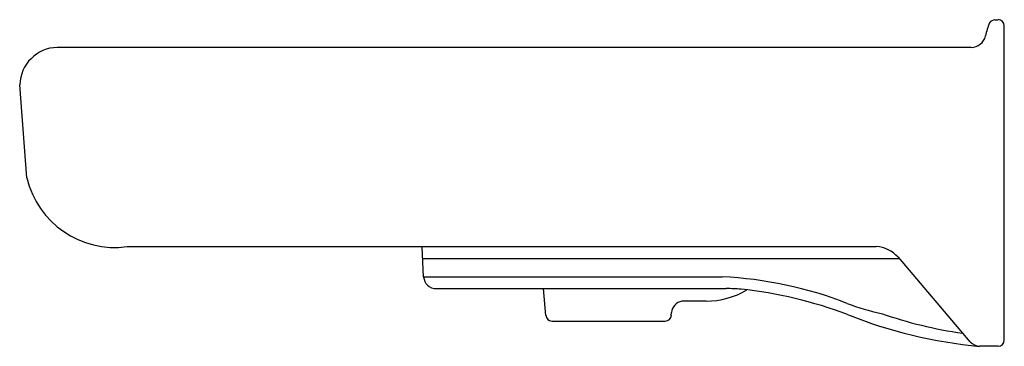
# Model space of a CAD drawing. Units: inches. Extents: x 4476.9 to 4496.7, y 657.3 to 688.9.
import ezdxf

# ---------------------------------------------------------------- set-up
doc = ezdxf.new("R2010")
doc.units = ezdxf.units.IN
doc.header["$LTSCALE"] = 0.64311
doc.header["$MEASUREMENT"] = 0
doc.layers.get('0').update_dxf_attribs({"color": 255, "linetype": 'CONTINUOUS'})

msp = doc.modelspace()

# ---------------------------------------------------------------- linework, layer by layer
for p, q in [((4496.505, 688.863), (4496.568, 688.863)), ((4496.693, 682.432), (4496.693, 688.738)), ((4496.026, 688.307), (4477.691, 688.307)), ((4477.086, 685.689), (4476.941, 687.557)), ((4494.124, 684.307), (4479.096, 684.307)), ((4485.044, 683.702), (4485.012, 684.307)), ((4485.025, 684.07), (4494.581, 684.07)), ((4494.561, 684.094), (4496.004, 682.395)), ((4485.044, 683.702), (4491.032, 683.702)), ((4485.294, 683.465), (4491.115, 683.465)), ((4487.493, 682.929), (4487.446, 683.465)), ((4490.71, 683.215), (4490.221, 683.215)), ((4490.013, 682.929), (4490.018, 682.986)), ((4487.618, 682.815), (4489.889, 682.815)), ((4496.568, 682.307), (4496.195, 682.307))]:
    msp.add_line(p, q)
for centre, radius, start, end in [((4497.339, 688.372), 1.034, 155.5556, 170.8376), ((4496.518, 688.718), 0.145, 95.1219, 145.8071), ((4496.56, 688.731), 0.133, 3.2417, 86.7582), ((4496.026, 688.607), 0.3, 270.0134, 346.3978), ((4477.718, 687.531), 0.777, 91.964, 178.0325), ((4478.849, 686.101), 1.81, 193.1272, 277.8502), ((4494.098, 683.7), 0.608, 40.4138, 87.5681), ((4485.294, 683.715), 0.25, 183, 270.0169), ((4490.662, 675.778), 7.932, 68.7199, 87.3284), ((4490.71, 684.815), 1.6, 270, 300.8328), ((4491.116, 679.207), 4.258, 86.0252, 90.0137), ((4490.486, 674.838), 8.666, 69.3185, 83.8741), ((4490.277, 682.96), 0.26, 102.3861, 174.2388), ((4495.043, 687.028), 4.141, 248.7219, 258.6106), ((4487.618, 682.94), 0.125, 185, 270), ((4489.889, 682.94), 0.125, 270, 355), ((4497.084, 691.81), 9.545, 248.2459, 264.6548), ((4496.994, 690.788), 8.295, 250.5079, 262.1064), ((4496.568, 682.432), 0.125, 270, 0), ((4496.222, 682.615), 0.309, 225.3362, 265.0226)]:
    msp.add_arc(centre, radius, start, end)

doc.saveas('drawing.dxf')
